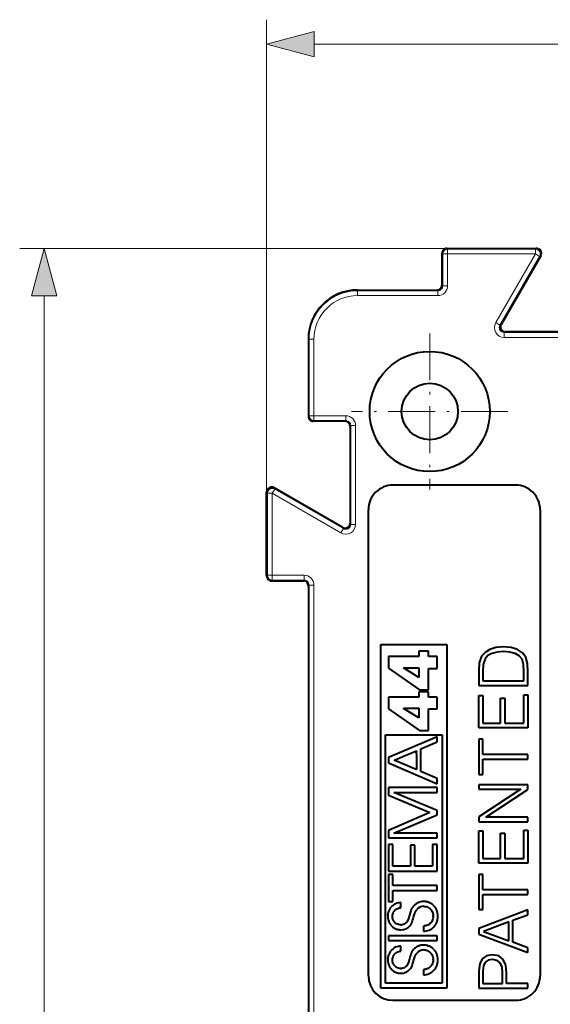
# Model space of a CAD drawing. Extents: x 0 to 420, y 0 to 297.
# Drawn here: x 96 to 118, y 128 to 168 of the extents above; entities that cross this region are included whole.
import ezdxf

# ---------------------------------------------------------------- set-up
doc = ezdxf.new("R2010")
doc.units = 0
doc.linetypes.add('DASHDOT', pattern=[18.5, 12, -3, 0.5, -3])

msp = doc.modelspace()

# ---------------------------------------------------------------- linework, layer by layer
at = {"color": 7, "lineweight": 18}
for p, q in [((106.478119, 148.888855), (106.478119, 168.142731)), ((108.409966, 167.142731), (178.846268, 167.142731)), ((113.828087, 158.822205), (96.408958, 158.822205)), ((113.628113, 158.622253), (113.656105, 158.594254)), ((113.656105, 157.294189), (113.656105, 158.594254)), ((113.656105, 158.594254), (113.856071, 158.594254)), ((113.828087, 158.822205), (113.856071, 158.79422)), ((113.856071, 158.79422), (113.856071, 158.594254)), ((113.856071, 158.79422), (117.433281, 158.79422)), ((113.856071, 157.294189), (113.856071, 158.594254)), ((113.856071, 158.594254), (117.433281, 158.594254)), ((115.81665, 155.794159), (117.433281, 158.594254)), ((117.481758, 158.822205), (117.433281, 158.79422)), ((117.433281, 158.79422), (117.433281, 158.594254)), ((117.606461, 158.494263), (117.433281, 158.594254)), ((115.989822, 155.694183), (117.606461, 158.494263)), ((117.654938, 158.522263), (117.606461, 158.494263)), ((113.628113, 157.322174), (113.656105, 157.294189)), ((110.178116, 157.094223), (110.178116, 157.122223)), ((110.178116, 157.094223), (110.178116, 156.894257)), ((110.178116, 157.094223), (113.456139, 157.094223)), ((113.428146, 157.122223), (113.456139, 157.094223)), ((113.456139, 157.094223), (113.456139, 156.894257)), ((113.656105, 157.294189), (113.856071, 157.294189)), ((97.408958, 86.454063), (97.408958, 156.890366)), ((110.178116, 156.894257), (113.456139, 156.894257)), ((115.989822, 155.694183), (115.81665, 155.794159)), ((116.038307, 155.722168), (115.989822, 155.694183)), ((116.211479, 155.422211), (116.163002, 155.394226)), ((116.163002, 155.394226), (119.956139, 155.394226)), ((116.163002, 155.394226), (116.163002, 155.194244)), ((108.206108, 155.122223), (108.178116, 155.122223)), ((108.206108, 155.122223), (108.406075, 155.122223)), ((108.206108, 152.000183), (108.206108, 155.122223)), ((108.406075, 152.000183), (108.406075, 155.122223)), ((116.163002, 155.194244), (119.956139, 155.194244)), ((108.178116, 151.972183), (108.206108, 152.000183)), ((108.206108, 152.000183), (108.406075, 152.000183)), ((108.378082, 151.772217), (108.406075, 151.800201)), ((108.406075, 151.800201), (108.406075, 152.000183)), ((108.406075, 152.000183), (109.706139, 152.000183)), ((108.406075, 151.800201), (109.706139, 151.800201)), ((109.678146, 151.772217), (109.706139, 151.800201)), ((109.706139, 151.800201), (109.706139, 152.000183)), ((109.878113, 151.572235), (109.906105, 151.600235)), ((109.906105, 151.600235), (110.106071, 151.600235)), ((109.906105, 147.570099), (109.906105, 151.600235)), ((110.106071, 147.570099), (110.106071, 151.600235)), ((106.806061, 149.01355), (106.706078, 148.840363)), ((106.778069, 149.062027), (106.806061, 149.01355)), ((106.806061, 149.01355), (109.606148, 147.396912)), ((106.478119, 148.888855), (106.506104, 148.840363)), ((106.506104, 148.840363), (106.706078, 148.840363)), ((106.506104, 145.500168), (106.506104, 148.840363)), ((106.706078, 145.500168), (106.706078, 148.840363)), ((106.706078, 148.840363), (109.506165, 147.22374)), ((109.606148, 147.396912), (109.506165, 147.22374)), ((109.578163, 147.445389), (109.606148, 147.396912)), ((109.878113, 147.618576), (109.906105, 147.570099)), ((109.906105, 147.570099), (110.106071, 147.570099)), ((106.478119, 145.472183), (106.506104, 145.500168)), ((106.506104, 145.500168), (106.706078, 145.500168)), ((106.678085, 145.272217), (106.706078, 145.300201)), ((106.706078, 145.500168), (108.006134, 145.500168)), ((106.706078, 145.300201), (106.706078, 145.500168)), ((106.706078, 145.300201), (108.006134, 145.300201)), ((107.978149, 145.272217), (108.006134, 145.300201)), ((108.006134, 145.300201), (108.006134, 145.500168)), ((108.178116, 145.072235), (108.206108, 145.100235)), ((108.206108, 98.244194), (108.206108, 145.100235)), ((108.206108, 145.100235), (108.406075, 145.100235)), ((108.406075, 98.244194), (108.406075, 145.100235))]:
    msp.add_line(p, q, dxfattribs=at)
at = {"color": 7, "lineweight": 40}
for p, q in [((113.628113, 157.322174), (113.628113, 158.622253)), ((113.828087, 158.822205), (117.481758, 158.822205)), ((117.654938, 158.522263), (116.038307, 155.722168)), ((110.178116, 157.122223), (113.428146, 157.122223)), ((119.928146, 155.422211), (116.211479, 155.422211)), ((108.178116, 155.122223), (108.178116, 151.972183)), ((109.678146, 151.772217), (108.378082, 151.772217)), ((109.878113, 151.572235), (109.878113, 147.618576)), ((109.578163, 147.445389), (106.778069, 149.062027)), ((116.628113, 149.172211), (111.628113, 149.172211)), ((106.478119, 145.472183), (106.478119, 148.888855)), ((110.628113, 129.172211), (110.628113, 148.172211)), ((117.628113, 148.172211), (117.628113, 129.172211)), ((106.678085, 145.272217), (107.978149, 145.272217)), ((108.178116, 145.072235), (108.178116, 98.272186)), ((111.128113, 128.672211), (111.128113, 142.676758)), ((111.128113, 142.676758), (113.828117, 142.676758)), ((113.828117, 142.676758), (113.828117, 128.672211)), ((115.578735, 142.475769), (115.381248, 142.356155)), ((115.826317, 142.548096), (115.578735, 142.475769)), ((116.123947, 142.575897), (115.826317, 142.548096)), ((116.443832, 142.548096), (116.123947, 142.575897)), ((116.702515, 142.467422), (116.443832, 142.548096)), ((112.681984, 142.182755), (111.446152, 142.182755)), ((111.446152, 142.182755), (111.446152, 141.711929)), ((113.07785, 142.402084), (112.681984, 142.402084)), ((112.681984, 142.402084), (112.681984, 142.182755)), ((113.07785, 142.182755), (113.07785, 142.402084)), ((113.425613, 142.182755), (113.07785, 142.182755)), ((113.425613, 141.698593), (113.425613, 142.182755)), ((115.236595, 142.197601), (115.144798, 141.93335)), ((115.381248, 142.356155), (115.236595, 142.197601)), ((115.381248, 142.097458), (115.306137, 141.8638)), ((115.500854, 142.222626), (115.381248, 142.097458)), ((115.664978, 142.311646), (115.500854, 142.222626)), ((115.873596, 142.367279), (115.664978, 142.311646)), ((116.129501, 142.386749), (115.873596, 142.367279)), ((116.396545, 142.367279), (116.129501, 142.386749)), ((116.610718, 142.311646), (116.396545, 142.367279)), ((116.774841, 142.217072), (116.610718, 142.311646)), ((116.902794, 142.333893), (116.702515, 142.467422)), ((116.888901, 142.083557), (116.774841, 142.217072)), ((116.952866, 141.866577), (116.888901, 142.083557)), ((117.041893, 142.155884), (116.902794, 142.333893)), ((117.114197, 141.897186), (117.041893, 142.155884)), ((111.446152, 141.711929), (112.70871, 140.826538)), ((112.061409, 141.730682), (112.061409, 141.725311)), ((112.061409, 141.730682), (112.681984, 141.730682)), ((112.681984, 141.334763), (112.061409, 141.725311)), ((112.681984, 141.730682), (112.681984, 141.334763)), ((113.07785, 140.826538), (113.07785, 141.698593)), ((113.07785, 141.698593), (113.425613, 141.698593)), ((115.144798, 141.93335), (115.128113, 141.613464)), ((115.306137, 141.8638), (115.292236, 141.557831)), ((116.963989, 141.577301), (116.952866, 141.866577)), ((117.128113, 141.557831), (117.114197, 141.897186)), ((115.128113, 141.613464), (115.128113, 141.477158)), ((115.128113, 141.477158), (115.128113, 141.00705)), ((115.292236, 141.557831), (115.292236, 141.190643)), ((116.963989, 141.190643), (116.963989, 141.577301)), ((117.128113, 141.00705), (117.128113, 141.557831)), ((115.128113, 141.00705), (117.128113, 141.00705)), ((115.292236, 141.190643), (116.963989, 141.190643)), ((112.681984, 140.53067), (111.446152, 140.53067)), ((111.446152, 140.53067), (111.446152, 140.059891)), ((113.07785, 140.750031), (112.681984, 140.750031)), ((112.681984, 140.750031), (112.681984, 140.53067)), ((112.70871, 140.826538), (113.07785, 140.826538)), ((113.07785, 140.53067), (113.07785, 140.750031)), ((113.425613, 140.53067), (113.07785, 140.53067)), ((113.425613, 140.046509), (113.425613, 140.53067)), ((115.128113, 139.281418), (115.128113, 140.591568)), ((115.128113, 140.591568), (115.292236, 140.591568)), ((115.292236, 140.591568), (115.292236, 139.465012)), ((116.018234, 139.465012), (116.018234, 140.494217)), ((116.018234, 140.494217), (116.182358, 140.494217)), ((116.182358, 140.494217), (116.182358, 139.465012)), ((116.963989, 139.465012), (116.963989, 140.624954)), ((116.963989, 140.624954), (117.128113, 140.624954)), ((117.128113, 140.624954), (117.128113, 139.281418)), ((112.061409, 140.078598), (112.061409, 140.073227)), ((112.061409, 140.078598), (112.681984, 140.078598)), ((112.681984, 139.682724), (112.061409, 140.073227)), ((112.681984, 140.078598), (112.681984, 139.682724)), ((111.446152, 140.059891), (112.70871, 139.1745)), ((113.07785, 139.1745), (113.07785, 140.046509)), ((113.07785, 140.046509), (113.425613, 140.046509)), ((117.128113, 139.281418), (115.128113, 139.281418)), ((115.292236, 139.465012), (116.018234, 139.465012)), ((116.182358, 139.465012), (116.963989, 139.465012)), ((111.328117, 138.996399), (113.62812, 138.996399)), ((111.328117, 128.872223), (111.328117, 138.996399)), ((113.425613, 138.918045), (111.448853, 138.070053)), ((112.70871, 139.1745), (113.07785, 139.1745)), ((113.425613, 138.704041), (113.425613, 138.91803)), ((113.62812, 138.996399), (113.62812, 128.872223)), ((112.762245, 138.417831), (113.425591, 138.704041)), ((115.128113, 138.810791), (115.128113, 137.381042)), ((115.292236, 138.810791), (115.128113, 138.810791)), ((115.292236, 138.187714), (115.292236, 138.810791)), ((111.448853, 138.070053), (111.448853, 137.850739)), ((111.816719, 138.019287), (112.128044, 138.149673)), ((112.128044, 138.149673), (112.583, 138.34021)), ((112.583, 138.34021), (112.583, 138.338409)), ((112.583, 138.338409), (112.583, 138.332382)), ((112.583, 138.332382), (112.583, 138.308777)), ((112.583, 138.223145), (112.583, 138.308777)), ((112.583, 138.223145), (112.583, 137.961029)), ((112.762245, 137.497635), (112.762245, 138.417831)), ((117.128113, 138.187714), (115.292236, 138.187714)), ((117.128113, 138.00412), (117.128113, 138.187714)), ((111.448853, 137.850739), (113.425613, 136.997421)), ((111.678619, 137.961456), (111.676193, 137.960449)), ((112.131172, 137.767181), (111.676193, 137.960449)), ((111.678619, 137.961456), (111.68602, 137.964554)), ((111.68602, 137.964554), (111.714478, 137.976471)), ((111.714478, 137.976471), (111.816719, 138.019287)), ((112.442497, 137.634949), (112.131172, 137.767181)), ((112.583, 137.961029), (112.583, 137.575256)), ((115.292236, 137.381042), (115.292236, 138.00412)), ((115.292236, 138.00412), (117.128113, 138.00412)), ((112.544724, 137.591507), (112.442497, 137.634949)), ((112.573181, 137.579422), (112.544724, 137.591507)), ((112.580589, 137.576279), (112.573181, 137.579422)), ((112.583, 137.575256), (112.580589, 137.576279)), ((113.425613, 137.211426), (112.762253, 137.49762)), ((115.128113, 137.381042), (115.292236, 137.381042)), ((113.425613, 136.997421), (113.425613, 137.211411)), ((115.128113, 136.962036), (115.128113, 136.778442)), ((117.128113, 136.962036), (115.128113, 136.962036)), ((117.128113, 136.758972), (117.128113, 136.962036)), ((111.448853, 136.845551), (111.448853, 136.540588)), ((113.425613, 136.845551), (111.448853, 136.845551)), ((111.448853, 136.540588), (113.131386, 135.82103)), ((111.668198, 136.647552), (113.425613, 136.647552)), ((113.425613, 135.9039), (111.668198, 136.647552)), ((113.425613, 136.647552), (113.425613, 136.845551)), ((116.844383, 136.778442), (115.128113, 135.654663)), ((115.128113, 136.778442), (116.844383, 136.778442)), ((115.41185, 135.635193), (117.128113, 136.758972)), ((113.131386, 135.82103), (111.448853, 135.098801)), ((111.668198, 134.991776), (113.425613, 135.735397)), ((113.425613, 135.735397), (113.425613, 135.9039)), ((115.128113, 135.654663), (115.128113, 135.451599)), ((115.128113, 135.451599), (117.128113, 135.451599)), ((117.128113, 135.635193), (115.41185, 135.635193)), ((117.128113, 135.451599), (117.128113, 135.635193)), ((111.448853, 135.098801), (111.448853, 134.793869)), ((113.425613, 134.991776), (111.668198, 134.991776)), ((113.425613, 134.793869), (113.425613, 134.991776)), ((115.128113, 133.768707), (115.128113, 135.078857)), ((115.128113, 135.078857), (115.292236, 135.078857)), ((115.292236, 135.078857), (115.292236, 133.952286)), ((116.018234, 133.952286), (116.018234, 134.981506)), ((116.018234, 134.981506), (116.182358, 134.981506)), ((116.182358, 134.981506), (116.182358, 133.952286)), ((116.963989, 133.952286), (116.963989, 135.112244)), ((116.963989, 135.112244), (117.128113, 135.112244)), ((117.128113, 135.112244), (117.128113, 133.768707)), ((111.448853, 134.793869), (113.425613, 134.793869)), ((111.628082, 134.522141), (111.448853, 134.522141)), ((111.448853, 134.522141), (111.448853, 133.441498)), ((111.628082, 133.63942), (111.628082, 134.522141)), ((112.339569, 134.492737), (112.339569, 133.63942)), ((112.518806, 134.492737), (112.339569, 134.492737)), ((112.518806, 133.63942), (112.518806, 134.492737)), ((113.246376, 134.522141), (113.246376, 133.63942)), ((113.425613, 134.522141), (113.246376, 134.522141)), ((113.425613, 133.441498), (113.425613, 134.522141)), ((117.128113, 133.768707), (115.128113, 133.768707)), ((115.292236, 133.952286), (116.018234, 133.952286)), ((116.182358, 133.952286), (116.963989, 133.952286)), ((111.448853, 133.441498), (113.425613, 133.441498)), ((111.448853, 133.300278), (111.448853, 132.198212)), ((111.628082, 133.300278), (111.448853, 133.300278)), ((112.339569, 133.63942), (111.628082, 133.63942)), ((111.628082, 132.850906), (111.628082, 133.300278)), ((113.246376, 133.63942), (112.518806, 133.63942)), ((115.128113, 133.29808), (115.128113, 131.868317)), ((115.292236, 133.29808), (115.128113, 133.29808)), ((115.292236, 132.674988), (115.292236, 133.29808)), ((113.425613, 132.850906), (111.628082, 132.850906)), ((113.425613, 132.652939), (113.425613, 132.850906)), ((111.628082, 132.652939), (113.425613, 132.652939)), ((111.628082, 132.198212), (111.628082, 132.652939)), ((117.128113, 132.674988), (115.292236, 132.674988)), ((115.292236, 131.868317), (115.292236, 132.491409)), ((115.292236, 132.491409), (117.128113, 132.491409)), ((117.128113, 132.491409), (117.128113, 132.674988)), ((111.448853, 132.198212), (111.628082, 132.198212)), ((111.630928, 132.048416), (111.586998, 132.011276)), ((111.678352, 132.080353), (111.630928, 132.048416)), ((111.728775, 132.10675), (111.678352, 132.080353)), ((111.781715, 132.127426), (111.728775, 132.10675)), ((111.836761, 132.142212), (111.781715, 132.127426)), ((111.893539, 132.150955), (111.836761, 132.142212)), ((111.951752, 132.153549), (111.893539, 132.150955)), ((111.951752, 131.947601), (111.951752, 132.153534)), ((112.504929, 132.055557), (112.467987, 132.017136)), ((112.526543, 132.074646), (112.504929, 132.055557)), ((112.549187, 132.092499), (112.526543, 132.074646)), ((112.549187, 132.092499), (112.573135, 132.109314)), ((112.597992, 132.124817), (112.573135, 132.109314)), ((112.623955, 132.139099), (112.597992, 132.124817)), ((112.650681, 132.151993), (112.623955, 132.139099)), ((112.678246, 132.163513), (112.650681, 132.151993)), ((112.706429, 132.173553), (112.678246, 132.163513)), ((112.76429, 132.189163), (112.706429, 132.173553)), ((112.823326, 132.198578), (112.76429, 132.189163)), ((112.882607, 132.201721), (112.823326, 132.198578)), ((112.882607, 132.201721), (112.89006, 132.20166)), ((112.920189, 132.200455), (112.89006, 132.20166)), ((112.949844, 132.197678), (112.920189, 132.200455)), ((112.979424, 132.193298), (112.949844, 132.197678)), ((113.008453, 132.187363), (112.979424, 132.193298)), ((113.037323, 132.179825), (113.008453, 132.187363)), ((113.037323, 132.179825), (113.065567, 132.170807)), ((113.093552, 132.160156), (113.065567, 132.170807)), ((113.120789, 132.148071), (113.093552, 132.160156)), ((113.147659, 132.134399), (113.120789, 132.148071)), ((113.173683, 132.119354), (113.147659, 132.134399)), ((113.19915, 132.102753), (113.173683, 132.119354)), ((113.223694, 132.084854), (113.19915, 132.102753)), ((113.247482, 132.065521), (113.223694, 132.084854)), ((113.270248, 132.044952), (113.247482, 132.065521)), ((113.292076, 132.023071), (113.270248, 132.044952)), ((111.417763, 131.644913), (111.41674, 131.610565)), ((111.417763, 131.644913), (111.42038, 131.675049)), ((111.424545, 131.704712), (111.42038, 131.675049)), ((111.430298, 131.734131), (111.424545, 131.704712)), ((111.437553, 131.76297), (111.430298, 131.734131)), ((111.446358, 131.791412), (111.437553, 131.76297)), ((111.456612, 131.819153), (111.446358, 131.791412)), ((111.468338, 131.846313), (111.456612, 131.819153)), ((111.481453, 131.872665), (111.468338, 131.846313)), ((111.495956, 131.898239), (111.481453, 131.872665)), ((111.511765, 131.922897), (111.495956, 131.898239)), ((111.511765, 131.922897), (111.547104, 131.969284)), ((111.586998, 132.011276), (111.547104, 131.969284)), ((111.606674, 131.586502), (111.609787, 131.637329)), ((111.609787, 131.637329), (111.618935, 131.685379)), ((111.618935, 131.685379), (111.633827, 131.730438)), ((111.633827, 131.730438), (111.654205, 131.772217)), ((111.654205, 131.772217), (111.679802, 131.81041)), ((111.679802, 131.81041), (111.710373, 131.844727)), ((111.710373, 131.844727), (111.745628, 131.874786)), ((111.745628, 131.874786), (111.785255, 131.900253)), ((111.785255, 131.900253), (111.828918, 131.920715)), ((111.828918, 131.920715), (111.876244, 131.935822)), ((111.901146, 131.941269), (111.876244, 131.935822)), ((111.901146, 131.941269), (111.926826, 131.945221)), ((111.926826, 131.945221), (111.951752, 131.947601)), ((112.299461, 131.637314), (112.259361, 131.504349)), ((112.328537, 131.742035), (112.299461, 131.637314)), ((112.351685, 131.815536), (112.328537, 131.742035)), ((112.375053, 131.874344), (112.351685, 131.815536)), ((112.40123, 131.92569), (112.375053, 131.874344)), ((112.431755, 131.972687), (112.40123, 131.92569)), ((112.467987, 132.017136), (112.431755, 131.972687)), ((112.467987, 131.562408), (112.490341, 131.644669)), ((112.490341, 131.644669), (112.516464, 131.722916)), ((112.516464, 131.722916), (112.529373, 131.753845)), ((112.529373, 131.753845), (112.54406, 131.784119)), ((112.54406, 131.784119), (112.558243, 131.809448)), ((112.558243, 131.809448), (112.574158, 131.834274)), ((112.574158, 131.834274), (112.599052, 131.86734)), ((112.879951, 132.003754), (112.930389, 132.000641)), ((112.930389, 132.000641), (112.978821, 131.99147)), ((112.978821, 131.99147), (113.024971, 131.976395)), ((113.024971, 131.976395), (113.068535, 131.955627)), ((113.068535, 131.955627), (113.109116, 131.929352)), ((113.109116, 131.929352), (113.146271, 131.897827)), ((113.146271, 131.897827), (113.179497, 131.861359)), ((113.179497, 131.861359), (113.208282, 131.820404)), ((113.208282, 131.820404), (113.232101, 131.775467)), ((113.232101, 131.775467), (113.242004, 131.751694)), ((113.242004, 131.751694), (113.250504, 131.727173)), ((113.250504, 131.727173), (113.257545, 131.701981)), ((113.257545, 131.701981), (113.2631, 131.676147)), ((113.2631, 131.676147), (113.267113, 131.649887)), ((113.267113, 131.649887), (113.269592, 131.623093)), ((113.292076, 132.023071), (113.312782, 132.000076)), ((113.332367, 131.975952), (113.312782, 132.000076)), ((113.350716, 131.950806), (113.332367, 131.975952)), ((113.383568, 131.897766), (113.350716, 131.950806)), ((113.410904, 131.841644), (113.383568, 131.897766)), ((113.432434, 131.783173), (113.410904, 131.841644)), ((113.447922, 131.722992), (113.432434, 131.783173)), ((113.45726, 131.661713), (113.447922, 131.722992)), ((113.460388, 131.599884), (113.45726, 131.661713)), ((115.128113, 131.868317), (115.292236, 131.868317)), ((117.128113, 131.854401), (115.128113, 131.095032)), ((116.516159, 131.437164), (117.128113, 131.662476)), ((117.128113, 131.662476), (117.128113, 131.854401)), ((111.41674, 131.610565), (111.419876, 131.546127)), ((111.419876, 131.546127), (111.429153, 131.483597)), ((111.429153, 131.483597), (111.436043, 131.453217)), ((111.436043, 131.453217), (111.444389, 131.423523)), ((111.444389, 131.423523), (111.454163, 131.394577)), ((111.454163, 131.394577), (111.465332, 131.366425)), ((111.465332, 131.366425), (111.477837, 131.339203)), ((111.477837, 131.339203), (111.491676, 131.312866)), ((111.491676, 131.312866), (111.506744, 131.287598)), ((111.506744, 131.287598), (111.523064, 131.263306)), ((111.523064, 131.263306), (111.540512, 131.240204)), ((111.540512, 131.240204), (111.559143, 131.21817)), ((111.607582, 131.561295), (111.606674, 131.586502)), ((111.610092, 131.537888), (111.607582, 131.561295)), ((111.614143, 131.515045), (111.610092, 131.537888)), ((111.619804, 131.492462), (111.614143, 131.515045)), ((111.626938, 131.470551), (111.619804, 131.492462)), ((111.63562, 131.449051), (111.626938, 131.470551)), ((111.645729, 131.428345), (111.63562, 131.449051)), ((111.657341, 131.408234), (111.645729, 131.428345)), ((111.67025, 131.389053), (111.657341, 131.408234)), ((111.684555, 131.370697), (111.67025, 131.389053)), ((111.700058, 131.353363), (111.684555, 131.370697)), ((111.716782, 131.337097), (111.700058, 131.353363)), ((111.734581, 131.321991), (111.716782, 131.337097)), ((111.773102, 131.295502), (111.734581, 131.321991)), ((111.814835, 131.274445), (111.773102, 131.295502)), ((111.858994, 131.259155), (111.814835, 131.274445)), ((111.904839, 131.249893), (111.858994, 131.259155)), ((111.951752, 131.246796), (111.904839, 131.249893)), ((111.951752, 131.246796), (111.991646, 131.248779)), ((112.014427, 131.251907), (111.991646, 131.248779)), ((112.035942, 131.256424), (112.014427, 131.251907)), ((112.056404, 131.262329), (112.035942, 131.256424)), ((112.075668, 131.269531), (112.056404, 131.262329)), ((112.094284, 131.278229), (112.075668, 131.269531)), ((112.094284, 131.278229), (112.111732, 131.288162)), ((112.12886, 131.299866), (112.111732, 131.288162)), ((112.144852, 131.31282), (112.12886, 131.299866)), ((112.160851, 131.328033), (112.144852, 131.31282)), ((112.175667, 131.344498), (112.160851, 131.328033)), ((112.190826, 131.364151), (112.175667, 131.344498)), ((112.20475, 131.385086), (112.190826, 131.364151)), ((112.259361, 131.504349), (112.20475, 131.385086)), ((112.318192, 131.214661), (112.350067, 131.256134)), ((112.350067, 131.256134), (112.378479, 131.303055)), ((112.378479, 131.303055), (112.404076, 131.356934)), ((112.404076, 131.356934), (112.427773, 131.420517)), ((112.427773, 131.420517), (112.451523, 131.500153)), ((112.451523, 131.500153), (112.467987, 131.562408)), ((113.040207, 131.238007), (113.016563, 131.227844)), ((113.063141, 131.249603), (113.040207, 131.238007)), ((113.063141, 131.249603), (113.085236, 131.262543)), ((113.126511, 131.292191), (113.085236, 131.262543)), ((113.163391, 131.326385), (113.126511, 131.292191)), ((113.195343, 131.364502), (113.163391, 131.326385)), ((113.22197, 131.405914), (113.195343, 131.364502)), ((113.242973, 131.450073), (113.22197, 131.405914)), ((113.258148, 131.49649), (113.242973, 131.450073)), ((113.267372, 131.544739), (113.258148, 131.49649)), ((113.27047, 131.594498), (113.267372, 131.544739)), ((113.27047, 131.594498), (113.269592, 131.623093)), ((113.33812, 131.217377), (113.371994, 131.268509)), ((113.371994, 131.268509), (113.400902, 131.323578)), ((113.400902, 131.323578), (113.413368, 131.352463)), ((113.413368, 131.352463), (113.424446, 131.382126)), ((113.424446, 131.382126), (113.434082, 131.412506)), ((113.434082, 131.412506), (113.442291, 131.443573)), ((113.442291, 131.443573), (113.448975, 131.475204)), ((113.448975, 131.475204), (113.454163, 131.507416)), ((113.454163, 131.507416), (113.457794, 131.539993)), ((113.457794, 131.539993), (113.459869, 131.573059)), ((113.459869, 131.573059), (113.460388, 131.599884)), ((116.352036, 131.373184), (115.322838, 130.983765)), ((116.352036, 130.597107), (116.352036, 131.373184)), ((116.516159, 130.535919), (116.516159, 131.437164)), ((111.559143, 131.21817), (111.578758, 131.197433)), ((111.578758, 131.197433), (111.599503, 131.177841)), ((111.599503, 131.177841), (111.621109, 131.159607)), ((111.621109, 131.159607), (111.643768, 131.142593)), ((111.643768, 131.142593), (111.667183, 131.126999)), ((111.667183, 131.126999), (111.691582, 131.112671)), ((111.691582, 131.112671), (111.716652, 131.099808)), ((111.716652, 131.099808), (111.74263, 131.088287)), ((111.74263, 131.088287), (111.769218, 131.078232)), ((111.769218, 131.078232), (111.796638, 131.06958)), ((111.796638, 131.06958), (111.824631, 131.062439)), ((111.824631, 131.062439), (111.853409, 131.056747)), ((111.853409, 131.056747), (111.882713, 131.052582)), ((111.882713, 131.052582), (111.912743, 131.049942)), ((111.912743, 131.049942), (111.949043, 131.048828)), ((112.871902, 131.198608), (112.890152, 131.199448)), ((112.871902, 131.198608), (112.871902, 130.98732)), ((112.871902, 130.987305), (112.934265, 130.989929)), ((112.916267, 131.202011), (112.890152, 131.199448)), ((112.941925, 131.206146), (112.916267, 131.202011)), ((112.934265, 130.989929), (112.99453, 130.998688)), ((112.967346, 131.211868), (112.941925, 131.206146)), ((112.992188, 131.219086), (112.967346, 131.211868)), ((113.016563, 131.227844), (112.992188, 131.219086)), ((112.99453, 130.998688), (113.052536, 131.013397)), ((113.052536, 131.013397), (113.108063, 131.033905)), ((113.108063, 131.033905), (113.160843, 131.060059)), ((113.160843, 131.060059), (113.210617, 131.091705)), ((113.210617, 131.091705), (113.257004, 131.128647)), ((113.257004, 131.128647), (113.299644, 131.170639)), ((113.299644, 131.170639), (113.33812, 131.217377)), ((115.128113, 131.095032), (115.128113, 130.875275)), ((115.128113, 130.875275), (117.128113, 130.115875)), ((115.322838, 130.983765), (116.352036, 130.597107)), ((113.425613, 130.805954), (111.448853, 130.805954)), ((111.448853, 130.805954), (111.448853, 130.608047)), ((111.448853, 130.608047), (113.425613, 130.608047)), ((113.425613, 130.608047), (113.425613, 130.805954)), ((117.128113, 130.307816), (116.516159, 130.535919)), ((111.456612, 130.044434), (111.446358, 130.016693)), ((111.468338, 130.071594), (111.456612, 130.044434)), ((111.481453, 130.097946), (111.468338, 130.071594)), ((111.495956, 130.12352), (111.481453, 130.097946)), ((111.511765, 130.148193), (111.495956, 130.12352)), ((111.511765, 130.148193), (111.547104, 130.194565)), ((111.586998, 130.236557), (111.547104, 130.194565)), ((111.630928, 130.273712), (111.586998, 130.236557)), ((111.678352, 130.305634), (111.630928, 130.273712)), ((111.654205, 129.997482), (111.679802, 130.03569)), ((111.728775, 130.332031), (111.678352, 130.305634)), ((111.679802, 130.03569), (111.710373, 130.070007)), ((111.710373, 130.070007), (111.745628, 130.100067)), ((111.781715, 130.352707), (111.728775, 130.332031)), ((111.745628, 130.100067), (111.785263, 130.125519)), ((111.836761, 130.367493), (111.781715, 130.352707)), ((111.785263, 130.125519), (111.828926, 130.145996)), ((111.828926, 130.145996), (111.876259, 130.161102)), ((111.893539, 130.376236), (111.836761, 130.367493)), ((111.901169, 130.16655), (111.876259, 130.161102)), ((111.951752, 130.378845), (111.893539, 130.376236)), ((111.901169, 130.16655), (111.926834, 130.170517)), ((111.926834, 130.170517), (111.951752, 130.172882)), ((111.951752, 130.172882), (111.951752, 130.378815)), ((112.351685, 130.040833), (112.328552, 129.967316)), ((112.375053, 130.09964), (112.351685, 130.040833)), ((112.401245, 130.15097), (112.375053, 130.09964)), ((112.43177, 130.197968), (112.401245, 130.15097)), ((112.467987, 130.242432), (112.43177, 130.197968)), ((112.504921, 130.280838), (112.467987, 130.242432)), ((112.526543, 130.299927), (112.504921, 130.280838)), ((112.549187, 130.31778), (112.526543, 130.299927)), ((112.54406, 130.009399), (112.558243, 130.034729)), ((112.549187, 130.31778), (112.573135, 130.334595)), ((112.558243, 130.034729), (112.574158, 130.059555)), ((112.598, 130.350098), (112.573135, 130.334595)), ((112.574158, 130.059555), (112.599052, 130.092621)), ((112.623962, 130.36438), (112.598, 130.350098)), ((112.650703, 130.377274), (112.623962, 130.36438)), ((112.678253, 130.388794), (112.650703, 130.377274)), ((112.706444, 130.398849), (112.678253, 130.388794)), ((112.76432, 130.414444), (112.706444, 130.398849)), ((112.823341, 130.423859), (112.76432, 130.414444)), ((112.882607, 130.427002), (112.823341, 130.423859)), ((112.879951, 130.229034), (112.930389, 130.225922)), ((112.882607, 130.427002), (112.89006, 130.426941)), ((112.920189, 130.425751), (112.89006, 130.426941)), ((112.949844, 130.422974), (112.920189, 130.425751)), ((112.930389, 130.225922), (112.978821, 130.216751)), ((112.979424, 130.418579), (112.949844, 130.422974)), ((112.978821, 130.216751), (113.024971, 130.201691)), ((113.008438, 130.412659), (112.979424, 130.418579)), ((113.037323, 130.405121), (113.008438, 130.412659)), ((113.024971, 130.201691), (113.068535, 130.180908)), ((113.037323, 130.405121), (113.065559, 130.396088)), ((113.093536, 130.385437), (113.065559, 130.396088)), ((113.068535, 130.180908), (113.109116, 130.154633)), ((113.120789, 130.373352), (113.093536, 130.385437)), ((113.109116, 130.154633), (113.146271, 130.123108)), ((113.147644, 130.35968), (113.120789, 130.373352)), ((113.146271, 130.123108), (113.179497, 130.086639)), ((113.173676, 130.344635), (113.147644, 130.35968)), ((113.199142, 130.328033), (113.173676, 130.344635)), ((113.179497, 130.086639), (113.208282, 130.045685)), ((113.223679, 130.31015), (113.199142, 130.328033)), ((113.208282, 130.045685), (113.232101, 130.000763)), ((113.247482, 130.290802), (113.223679, 130.31015)), ((113.270241, 130.270233), (113.247482, 130.290802)), ((113.292076, 130.248352), (113.270241, 130.270233)), ((113.292076, 130.248352), (113.312782, 130.225357)), ((113.332352, 130.201233), (113.312782, 130.225357)), ((113.350716, 130.176086), (113.332352, 130.201233)), ((113.383568, 130.123047), (113.350716, 130.176086)), ((113.410904, 130.066925), (113.383568, 130.123047)), ((113.432434, 130.008453), (113.410904, 130.066925)), ((117.128113, 130.115875), (117.128113, 130.307816)), ((111.417763, 129.870209), (111.41674, 129.835846)), ((111.41674, 129.835846), (111.419876, 129.771408)), ((111.417763, 129.870209), (111.42038, 129.90033)), ((111.419876, 129.771408), (111.429153, 129.708893)), ((111.424545, 129.929993), (111.42038, 129.90033)), ((111.430298, 129.959412), (111.424545, 129.929993)), ((111.429153, 129.708893), (111.436043, 129.678497)), ((111.437553, 129.988251), (111.430298, 129.959412)), ((111.436043, 129.678497), (111.444389, 129.648804)), ((111.446358, 130.016693), (111.437553, 129.988251)), ((111.444389, 129.648804), (111.454163, 129.619858)), ((111.606674, 129.811783), (111.609787, 129.86261)), ((111.607582, 129.786575), (111.606674, 129.811783)), ((111.610092, 129.763168), (111.607582, 129.786575)), ((111.609787, 129.86261), (111.618935, 129.91066)), ((111.614143, 129.740326), (111.610092, 129.763168)), ((111.619804, 129.717728), (111.614143, 129.740326)), ((111.618935, 129.91066), (111.633827, 129.955719)), ((111.626938, 129.695831), (111.619804, 129.717728)), ((111.635635, 129.674316), (111.626938, 129.695831)), ((111.633827, 129.955719), (111.654205, 129.997482)), ((111.645729, 129.65361), (111.635635, 129.674316)), ((111.657341, 129.633514), (111.645729, 129.65361)), ((111.670258, 129.614319), (111.657341, 129.633514)), ((112.259117, 129.728943), (112.204056, 129.609222)), ((112.299461, 129.862579), (112.259117, 129.728943)), ((112.328552, 129.967316), (112.299461, 129.862579)), ((112.404076, 129.582214), (112.427773, 129.645798)), ((112.427773, 129.645798), (112.451523, 129.725433)), ((112.451523, 129.725433), (112.467987, 129.787689)), ((112.467987, 129.787689), (112.490341, 129.869949)), ((112.490341, 129.869949), (112.516464, 129.948196)), ((112.516464, 129.948196), (112.529373, 129.979141)), ((112.529373, 129.979141), (112.54406, 130.009399)), ((113.22197, 129.63121), (113.195343, 129.589783)), ((113.242973, 129.675354), (113.22197, 129.63121)), ((113.232101, 130.000763), (113.242004, 129.97699)), ((113.242004, 129.97699), (113.250504, 129.952454)), ((113.258148, 129.721771), (113.242973, 129.675354)), ((113.250504, 129.952454), (113.257545, 129.927261)), ((113.257545, 129.927261), (113.2631, 129.901428)), ((113.267372, 129.77002), (113.258148, 129.721771)), ((113.2631, 129.901428), (113.267113, 129.875168)), ((113.267113, 129.875168), (113.269592, 129.848389)), ((113.27047, 129.819794), (113.267372, 129.77002)), ((113.27047, 129.819794), (113.269592, 129.848389)), ((113.424446, 129.607407), (113.434082, 129.637787)), ((113.447922, 129.948273), (113.432434, 130.008453)), ((113.434082, 129.637787), (113.442291, 129.668869)), ((113.442291, 129.668869), (113.448975, 129.7005)), ((113.45726, 129.886993), (113.447922, 129.948273)), ((113.448975, 129.7005), (113.454163, 129.732697)), ((113.454163, 129.732697), (113.457794, 129.765274)), ((113.460388, 129.825165), (113.45726, 129.886993)), ((113.457794, 129.765274), (113.459869, 129.79834)), ((113.459869, 129.79834), (113.460388, 129.825165)), ((115.164268, 129.656921), (115.128113, 129.370407)), ((115.269981, 129.85997), (115.164268, 129.656921)), ((115.445213, 129.985138), (115.269981, 129.85997)), ((115.389587, 129.720886), (115.317261, 129.573456)), ((115.511986, 129.807129), (115.389587, 129.720886)), ((115.690002, 130.026871), (115.445213, 129.985138)), ((115.687218, 129.837723), (115.511986, 129.807129)), ((115.87915, 129.801559), (115.687218, 129.837723)), ((115.943138, 129.979584), (115.690002, 130.026871)), ((116.004333, 129.701416), (115.87915, 129.801559)), ((116.121155, 129.8405), (115.943138, 129.979584)), ((116.07666, 129.528961), (116.004333, 129.701416)), ((116.226868, 129.606842), (116.121155, 129.8405)), ((111.454163, 129.619858), (111.465332, 129.591705)), ((111.465332, 129.591705), (111.477837, 129.564484)), ((111.477837, 129.564484), (111.491676, 129.538147)), ((111.491676, 129.538147), (111.506744, 129.512863)), ((111.506744, 129.512863), (111.523079, 129.488586)), ((111.523079, 129.488586), (111.540512, 129.465485)), ((111.540512, 129.465485), (111.559143, 129.443451)), ((111.559143, 129.443451), (111.578773, 129.422699)), ((111.578773, 129.422699), (111.599503, 129.403107)), ((111.599503, 129.403107), (111.621117, 129.384872)), ((111.621117, 129.384872), (111.643768, 129.367859)), ((111.643768, 129.367859), (111.667183, 129.352264)), ((111.667183, 129.352264), (111.691582, 129.337952)), ((111.68457, 129.595947), (111.670258, 129.614319)), ((111.700073, 129.578644), (111.68457, 129.595947)), ((111.691582, 129.337952), (111.716652, 129.325073)), ((111.716797, 129.562363), (111.700073, 129.578644)), ((111.716652, 129.325073), (111.74263, 129.313553)), ((111.734589, 129.547241), (111.716797, 129.562363)), ((111.773117, 129.520767), (111.734589, 129.547241)), ((111.74263, 129.313553), (111.769218, 129.303497)), ((111.769218, 129.303497), (111.796638, 129.294846)), ((111.814835, 129.49971), (111.773117, 129.520767)), ((111.796638, 129.294846), (111.824631, 129.287704)), ((111.858994, 129.484421), (111.814835, 129.49971)), ((111.824631, 129.287704), (111.853409, 129.282013)), ((111.853409, 129.282013), (111.882713, 129.277847)), ((111.904854, 129.475159), (111.858994, 129.484421)), ((111.882713, 129.277847), (111.912743, 129.275208)), ((111.951752, 129.472046), (111.904854, 129.475159)), ((111.912743, 129.275208), (111.949043, 129.274094)), ((111.951752, 129.472046), (111.990494, 129.473923)), ((112.034904, 129.48143), (111.990494, 129.473923)), ((112.055428, 129.487274), (112.034904, 129.48143)), ((112.074738, 129.494415), (112.055428, 129.487274)), ((112.093391, 129.503021), (112.074738, 129.494415)), ((112.093391, 129.503021), (112.110878, 129.512909)), ((112.128044, 129.524536), (112.110878, 129.512909)), ((112.144051, 129.537384), (112.128044, 129.524536)), ((112.16008, 129.552521), (112.144051, 129.537384)), ((112.174919, 129.568878), (112.16008, 129.552521)), ((112.190109, 129.588409), (112.174919, 129.568878)), ((112.204056, 129.609222), (112.190109, 129.588409)), ((112.318192, 129.439941), (112.350067, 129.481415)), ((112.350067, 129.481415), (112.378479, 129.528351)), ((112.378479, 129.528351), (112.404076, 129.582214)), ((112.871902, 129.423889), (112.890152, 129.424744)), ((112.871902, 129.423889), (112.871902, 129.212601)), ((112.916267, 129.427307), (112.890152, 129.424744)), ((112.941925, 129.431427), (112.916267, 129.427307)), ((112.967346, 129.437164), (112.941925, 129.431427)), ((112.992188, 129.444366), (112.967346, 129.437164)), ((113.016563, 129.453125), (112.992188, 129.444366)), ((112.99453, 129.223969), (113.052536, 129.238678)), ((113.040207, 129.463287), (113.016563, 129.453125)), ((113.063141, 129.474884), (113.040207, 129.463287)), ((113.052536, 129.238678), (113.108063, 129.259186)), ((113.063141, 129.474884), (113.085236, 129.487823)), ((113.126511, 129.517487), (113.085236, 129.487823)), ((113.108063, 129.259186), (113.160843, 129.285339)), ((113.163391, 129.551666), (113.126511, 129.517487)), ((113.160843, 129.285339), (113.210617, 129.316986)), ((113.195343, 129.589783), (113.163391, 129.551666)), ((113.210617, 129.316986), (113.257004, 129.353928)), ((113.257004, 129.353928), (113.299644, 129.39592)), ((113.299644, 129.39592), (113.33812, 129.442657)), ((113.33812, 129.442657), (113.371994, 129.49379)), ((113.371994, 129.49379), (113.400902, 129.548874)), ((113.400902, 129.548874), (113.413368, 129.577744)), ((113.413368, 129.577744), (113.424446, 129.607407)), ((115.128113, 129.370407), (115.128113, 128.672211)), ((115.317261, 129.573456), (115.292236, 129.362061)), ((115.292236, 129.362061), (115.292236, 128.855804)), ((116.09613, 129.28418), (116.07666, 129.528961)), ((116.09613, 128.855804), (116.09613, 129.28418)), ((116.260239, 129.281387), (116.226868, 129.606842)), ((116.260239, 128.855804), (116.260239, 129.281387)), ((113.62812, 128.872223), (111.328117, 128.872223)), ((112.871902, 129.212585), (112.934265, 129.215225)), ((112.934265, 129.215225), (112.99453, 129.223969)), ((115.292236, 128.855804), (116.09613, 128.855804)), ((117.128113, 128.855804), (116.260239, 128.855804)), ((117.128113, 128.672211), (117.128113, 128.855804)), ((113.828117, 128.672211), (111.128113, 128.672211)), ((115.128113, 128.672211), (117.128113, 128.672211)), ((111.628113, 128.172211), (116.628113, 128.172211))]:
    msp.add_line(p, q, dxfattribs=at)
at = {"color": 7, "linetype": 'DASHDOT', "lineweight": 18, "ltscale": 0.15925}
for p, q in [((113.128113, 155.357208), (113.128113, 148.987213)), ((116.313118, 152.172211), (109.943115, 152.172211))]:
    msp.add_line(p, q, dxfattribs=at)
at = {"color": 7, "lineweight": 18}
for points in [[(108.409966, 167.66037), (106.478119, 167.142731), (108.409966, 166.625092)], [(97.926598, 156.890366), (97.408958, 158.822205), (96.891327, 156.890366)]]:
    msp.add_lwpolyline(points, close=True, dxfattribs=at)
at = {"color": 7, "lineweight": 40}
for radius in [2.45, 1.15]:
    msp.add_circle((113.128113, 152.172211), radius, dxfattribs=at)
for centre, radius, start, end in [((113.828072, 158.622253), 0.199955, 89.99643, 180.003533), ((117.481819, 158.622284), 0.199925, 329.982589, 90.017993), ((113.428162, 157.322174), 0.199955, 269.996466, 0.003573), ((110.178116, 155.122223), 2, 90.000003, 179.999995), ((116.211418, 155.622147), 0.199925, 149.982594, 270.017995), ((108.378075, 151.972168), 0.199955, 179.996467, 270.00357), ((109.678162, 151.572266), 0.199955, 359.996463, 90.003575), ((106.678055, 148.888916), 0.199925, 59.982585, 180.017999), ((111.628113, 148.172211), 1, 90.000003, 180.000005), ((116.628113, 148.172211), 1, 0, 90.000003), ((109.678177, 147.6185), 0.199925, 239.982593, 0.017993), ((106.67807, 145.472168), 0.199955, 179.996467, 270.00357), ((107.978157, 145.072266), 0.199955, 359.996463, 90.003575), ((112.886574, 131.63269), 0.371119, 91.023015, 140.782329), ((111.955132, 131.529068), 0.48028, 269.273894, 319.106233), ((112.886566, 129.857986), 0.371115, 91.022065, 140.781441), ((111.955139, 129.754288), 0.480226, 269.272753, 319.112073), ((111.628113, 129.172211), 1, 180.000005, 269.999997), ((116.628113, 129.172211), 1, 269.999997, 360)]:
    msp.add_arc(centre, radius, start, end, dxfattribs=at)
at = {"color": 7, "lineweight": 18}
for centre, radius, start, end in [((110.178116, 155.122223), 1.972011, 90.000003, 180.000005), ((113.456161, 157.294159), 0.399909, 269.99605, 0.003922), ((113.456238, 157.294098), 0.199864, 269.97071, 0.029293), ((110.178116, 155.122223), 1.772041, 89.999968, 179.999995), ((116.162888, 155.594131), 0.399861, 149.983537, 270.016417), ((116.162727, 155.594025), 0.199792, 149.920412, 270.079583), ((109.706161, 151.60025), 0.399909, 359.99605, 90.003923), ((109.706238, 151.600342), 0.199864, 359.970707, 90.02929), ((109.7062, 147.569977), 0.399861, 239.983536, 0.016416), ((109.706299, 147.569824), 0.199792, 239.920425, 0.079581), ((108.006165, 145.100266), 0.399909, 359.99605, 90.003923), ((108.006241, 145.100342), 0.199864, 359.970707, 90.02929)]:
    msp.add_arc(centre, radius, start, end, dxfattribs=at)
for centre, major_axis, ratio, start_param, end_param in [((113.856071, 158.594254), (-0.141418, -0.141418), 0.999695, 3.92714311, 5.497634851), ((117.433281, 158.594254), (-0.099998, 0.173203), 0.999391, 3.665455169, 5.759322792), ((108.406075, 152.000183), (0.141418, -0.141418), 0.999695, 3.92714311, 5.497634851), ((106.706078, 148.840363), (-0.173203, -0.099998), 0.999391, 3.665455169, 5.759322792), ((106.706078, 145.500168), (0.141418, -0.141418), 0.999695, 3.92714311, 5.497634851)]:
    msp.add_ellipse(centre, major_axis=major_axis, ratio=ratio, start_param=start_param, end_param=end_param, dxfattribs=at)
for points in [[(108.409966, 167.66037), (106.478119, 167.142731), (108.409966, 167.66037), (108.409966, 166.625092)], [(97.926598, 156.890366), (97.408958, 158.822205), (97.926598, 156.890366), (96.891327, 156.890366)]]:
    msp.add_solid(points, dxfattribs=at)

doc.saveas('drawing.dxf')
